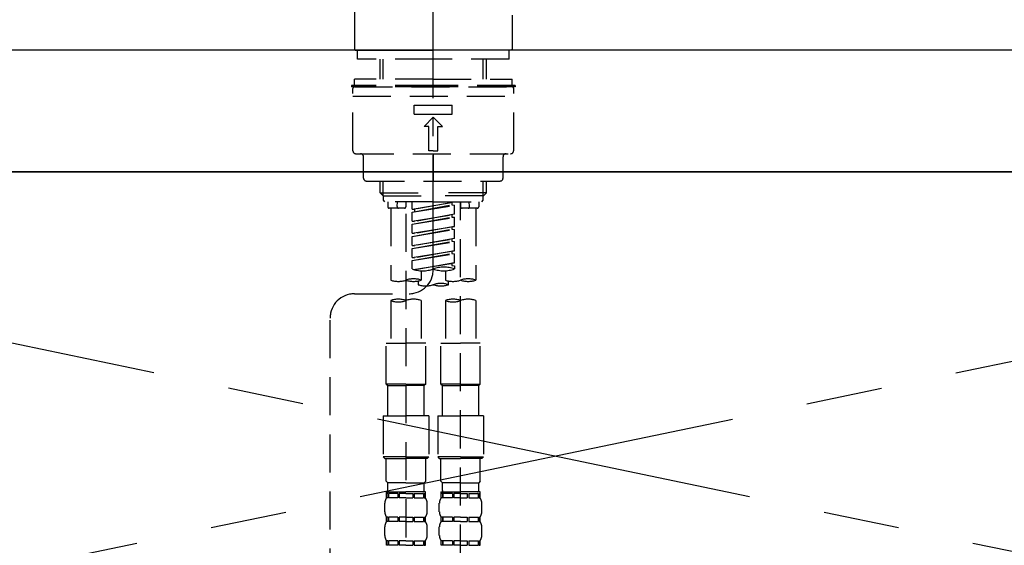
# Model space of a CAD drawing. Extents: x 27948 to 54421, y -22053 to -13183.
# Drawn here: x 45329 to 45652, y -19175 to -19003 of the extents above; entities that cross this region are included whole.
import ezdxf

# ---------------------------------------------------------------- set-up
doc = ezdxf.new("R2010")
doc.units = 0
doc.header["$LTSCALE"] = 50
doc.header["$MEASUREMENT"] = 0
for name, pattern in [('CENTER', [2, 1.25, -0.25, 0.25, -0.25]), ('CENTER2', [1.125, 0.75, -0.125, 0.125, -0.125]), ('DASHED', [0.75, 0.5, -0.25]), ('HIDDEN', [0.375, 0.25, -0.125])]:
    doc.linetypes.add(name, pattern=pattern)
doc.layers.get('0').update_dxf_attribs({"linetype": 'CONTINUOUS'})
for name, color, linetype in [('120-キャビネット（外）', 7, 'CONTINUOUS'), ('123-扉向き', 231, 'CENTER'), ('126-甲板', 2, 'CONTINUOUS'), ('150-機器', 8, 'CONTINUOUS'), ('160-文字', 254, 'CONTINUOUS')]:
    doc.layers.add(name, color=color, linetype=linetype)
doc.styles.add('KH001', font='txt')
doc.dimstyles.new('KH1xx030', dxfattribs={"dimscale": 30, "dimtxt": 2, "dimasz": 0.6, "dimexe": 0.3, "dimexo": 1.2, "dimgap": 0.5, "dimtad": 3, "dimdec": 1, "dimdsep": 46, "dimlunit": 6, "dimtxsty": 'KH001', "dimblk": 'DOT', "dimcen": 1, "dimdle": 1, "dimclrd": 256, "dimclre": 256, "dimclrt": 256, "dimadec": 0, "dimazin": 0, "dimtfac": 1, "dimtdec": 1, "dimtix": 1, "dimtmove": 2, "dimatfit": 3, "dimldrblk": 'CLOSEDBLANK', "dimfxl": 1, "dimtolj": 1, "dimtzin": 0, "dimlwd": -1, "dimlwe": -1, "dimarcsym": 0})

# ---------------------------------------------------------------- blocks, each defined once
blk = doc.blocks.new('F402_S')
at = {"layer": '150-機器', "color": 161, "linetype": 'CENTER2'}
blk.add_line((0, -72.08), (0, 259.91), dxfattribs=at)
at = {"layer": '150-機器', "color": 13, "linetype": 'Continuous'}
for p, q in [((-25.93, 21.64), (-25.93, 0.3)), ((25.93, 11.47), (25.93, 0.3)), ((-25.63, 0), (-25.93, 0.3)), ((-25.63, 0), (0, 0)), ((25.63, 0), (0, 0)), ((25.93, 0.3), (25.63, 0))]:
    blk.add_line(p, q, dxfattribs=at)
at = {"layer": '150-機器', "color": 13, "linetype": 'DASHED', "ltscale": 0.5}
for p, q in [((-24.93, -2.99), (-24.93, 0)), ((24.93, -2.99), (24.93, 0)), ((0, -2.99), (-24.93, -2.99)), ((-17.45, -9.63), (-17.45, -2.99)), ((-16.44, -9.63), (-16.44, -2.99)), ((24.93, -2.99), (0, -2.99)), ((16.44, -9.63), (16.44, -2.99)), ((17.45, -9.63), (17.45, -2.99)), ((0, -9.63), (-25.93, -9.63)), ((-25.93, -11.63), (-25.93, -9.63)), ((0, -9.63), (25.93, -9.63)), ((25.93, -11.63), (25.93, -9.63)), ((0, -11.63), (-26.93, -11.63)), ((-26.93, -11.63), (-26.93, -12.12)), ((0, -12.12), (-26.93, -12.12)), ((-26.43, -33.07), (-26.43, -12.62)), ((-25.93, -12.12), (25.93, -12.12)), ((26.93, -11.63), (0, -11.63)), ((26.93, -12.12), (0, -12.12)), ((26.43, -33.07), (26.43, -12.62)), ((26.93, -11.63), (26.93, -12.12)), ((-26.43, -15.12), (26.43, -15.12)), ((-6.23, -21.1), (-6.23, -18.11)), ((-6.23, -18.11), (6.23, -18.11)), ((6.23, -21.1), (6.23, -18.11)), ((-6.23, -21.1), (6.23, -21.1)), ((-2.99, -25.09), (0, -22.1)), ((2.99, -25.09), (0, -22.1)), ((-1.5, -25.09), (-2.99, -25.09)), ((-1.5, -33.07), (-1.5, -25.09)), ((1.5, -25.09), (2.99, -25.09)), ((1.5, -33.07), (1.5, -25.09)), ((-25.43, -34.07), (25.43, -34.07)), ((-22.94, -42.05), (-22.94, -35.06)), ((0, -33.07), (-1.5, -33.07)), ((0, -33.07), (1.5, -33.07)), ((0, -34.07), (0, -43.04)), ((22.94, -42.05), (22.94, -35.06)), ((-21.94, -43.04), (21.94, -43.04)), ((-17.45, -46.88), (-17.45, -43.04)), ((-16.44, -47.87), (-16.44, -43.04)), ((16.44, -47.87), (16.44, -43.04)), ((17.45, -46.88), (17.45, -43.04)), ((-17.45, -46.88), (0, -46.88)), ((-16.46, -47.87), (-17.45, -46.88)), ((-16.44, -47.89), (0, -47.89)), ((-16.41, -49.37), (-16.41, -47.87)), ((17.45, -46.88), (0, -46.88)), ((16.44, -47.89), (0, -47.89)), ((16.41, -49.37), (16.41, -47.87)), ((16.46, -47.87), (17.45, -46.88)), ((-15.91, -49.87), (-16.41, -49.37)), ((0, -49.87), (-15.96, -49.87)), ((-14.96, -49.87), (-14.96, -51.46)), ((-11.92, -51.42), (-11.79, -49.87)), ((-8.98, -49.87), (-8.98, -51.46)), ((-6.98, -52.23), (-6.98, -49.87)), ((-6.98, -52.23), (6.98, -49.98)), ((-6.98, -53.23), (6.13, -50.87)), ((-6.98, -53.23), (6.98, -50.98)), ((6.98, -49.98), (-6.13, -52.34)), ((0, -49.87), (15.91, -49.87)), ((6.13, -50.13), (6.13, -50.87)), ((6.13, -50.87), (6.98, -50.98)), ((6.13, -50.87), (6.98, -50.98)), ((6.13, -50.87), (6.98, -50.98)), ((6.98, -53.97), (6.98, -50.98)), ((6.98, -53.97), (6.98, -50.98)), ((8.98, -49.87), (8.98, -51.46)), ((8.98, -168.36), (8.98, -49.87)), ((11.92, -51.42), (11.79, -49.87)), ((14.96, -49.87), (14.96, -51.46)), ((15.91, -49.87), (16.41, -49.37)), ((-9.47, -51.96), (-14.46, -51.96)), ((-13.96, -51.96), (-13.96, -75.59)), ((-8.98, -53.83), (-8.98, -168.99)), ((-6.98, -52.23), (-6.13, -52.34)), ((-6.98, -56.22), (-6.98, -53.23)), ((-6.98, -56.22), (6.98, -53.97)), ((-6.98, -57.22), (6.13, -54.86)), ((-6.98, -57.22), (6.98, -54.96)), ((-6.13, -52.34), (-6.13, -53.08)), ((6.98, -53.97), (-6.13, -56.32)), ((6.13, -54.12), (6.13, -54.86)), ((6.13, -54.12), (6.13, -54.86)), ((6.13, -54.86), (6.98, -54.96)), ((6.13, -54.86), (6.98, -54.96)), ((6.98, -57.96), (6.98, -54.96)), ((6.98, -57.96), (6.98, -54.96)), ((14.46, -51.96), (9.47, -51.96)), ((13.96, -51.96), (13.96, -75.59)), ((-6.98, -56.22), (-6.13, -56.32)), ((-6.98, -60.21), (-6.98, -57.22)), ((-6.98, -60.21), (6.98, -57.96)), ((6.98, -57.96), (-6.13, -60.31)), ((6.13, -58.09), (6.13, -58.85)), ((6.13, -58.11), (6.13, -58.85)), ((6.13, -58.11), (6.13, -58.85)), ((6.18, -58.09), (6.98, -57.96)), ((-6.98, -61.21), (6.13, -58.85)), ((-6.98, -61.21), (6.98, -58.95)), ((-6.98, -60.21), (-6.13, -60.31)), ((-6.98, -64.2), (-6.98, -61.21)), ((6.13, -58.85), (6.98, -58.95)), ((6.13, -58.85), (6.98, -58.95)), ((6.13, -58.85), (6.98, -58.95)), ((6.98, -61.95), (6.98, -58.95)), ((6.98, -61.95), (6.98, -58.95)), ((-6.98, -64.2), (6.98, -61.95)), ((-6.98, -65.2), (6.13, -62.84)), ((-6.98, -65.2), (6.98, -62.94)), ((-6.98, -64.2), (-6.13, -64.3)), ((6.98, -61.95), (-6.13, -64.3)), ((6.13, -62.1), (6.13, -62.84)), ((6.13, -62.1), (6.13, -62.84)), ((6.13, -62.84), (6.98, -62.94)), ((6.13, -62.84), (6.98, -62.94)), ((6.98, -65.94), (6.98, -62.94)), ((6.98, -65.94), (6.98, -62.94)), ((-6.98, -68.19), (-6.98, -65.2)), ((-6.98, -68.19), (6.98, -65.94)), ((-6.98, -69.18), (6.13, -66.83)), ((-6.98, -69.18), (6.98, -66.93)), ((6.98, -65.94), (-6.13, -68.29)), ((6.13, -66.07), (6.13, -66.83)), ((6.13, -66.09), (6.13, -66.83)), ((6.13, -66.09), (6.13, -66.83)), ((6.13, -66.83), (6.98, -66.93)), ((6.13, -66.83), (6.98, -66.93)), ((6.18, -66.06), (6.98, -65.94)), ((6.98, -69.92), (6.98, -66.93)), ((6.98, -69.92), (6.98, -66.93)), ((-6.98, -68.19), (-6.13, -68.29)), ((-6.98, -71.92), (-6.98, -69.18)), ((-6.45, -72.09), (6.98, -69.92)), ((6.98, -69.92), (-5.89, -72.24)), ((6.13, -70.06), (6.13, -70.82)), ((6.13, -70.08), (6.13, -70.82)), ((6.13, -70.08), (6.13, -70.82)), ((6.13, -70.82), (6.98, -70.92)), ((6.13, -70.82), (6.98, -70.92)), ((6.18, -70.05), (6.98, -69.92)), ((6.98, -70.92), (6.98, -71.92)), ((-3.99, -72.51), (-3.99, -75.59)), ((3.99, -72.51), (3.99, -75.59)), ((-4.99, -75.86), (-4.99, -77.09)), ((4.99, -77.09), (4.99, -75.86)), ((-25.94, -80.08), (-7.97, -80.06)), ((-13.96, -82.3), (-13.96, -96.27)), ((-3.99, -82.3), (-3.99, -96.27)), ((3.99, -82.3), (3.99, -96.27)), ((13.96, -82.3), (13.96, -96.27)), ((-33.91, -326.25), (-33.91, -88.06)), ((-15.46, -109.74), (-15.46, -96.27)), ((-15.46, -96.27), (-8.98, -96.27)), ((-2.49, -96.27), (-8.98, -96.27)), ((-2.49, -109.74), (-2.49, -96.27)), ((2.49, -109.74), (2.49, -96.27)), ((2.49, -96.27), (8.98, -96.27)), ((15.46, -96.27), (8.98, -96.27)), ((15.46, -109.74), (15.46, -96.27)), ((-8.98, -109.74), (-15.46, -109.74)), ((-15.46, -109.74), (-14.96, -110.24)), ((-8.98, -109.74), (-2.49, -109.74)), ((-2.49, -109.74), (-2.99, -110.24)), ((8.98, -109.74), (2.49, -109.74)), ((2.49, -109.74), (2.99, -110.24)), ((8.98, -109.74), (15.46, -109.74)), ((15.46, -109.74), (14.96, -110.24)), ((-14.96, -110.24), (-8.98, -110.24)), ((-14.96, -120.21), (-14.96, -110.24)), ((-2.99, -110.24), (-8.98, -110.24)), ((-2.99, -120.21), (-2.99, -110.24)), ((2.99, -110.24), (8.98, -110.24)), ((2.99, -120.21), (2.99, -110.24)), ((14.96, -110.24), (8.98, -110.24)), ((14.96, -120.21), (14.96, -110.24)), ((-16.46, -120.21), (-8.98, -120.21)), ((-16.46, -120.21), (-16.46, -133.67)), ((-1.5, -120.21), (-8.98, -120.21)), ((-1.5, -120.21), (-1.5, -133.67)), ((1.5, -120.21), (8.98, -120.21)), ((1.5, -120.21), (1.5, -133.67)), ((16.46, -120.21), (8.98, -120.21)), ((16.46, -120.21), (16.46, -133.67)), ((-8.98, -133.67), (-16.46, -133.67)), ((-16.46, -133.67), (-15.96, -134.17)), ((-15.96, -134.17), (-8.98, -134.17)), ((-15.46, -141.65), (-15.46, -134.17)), ((-8.98, -133.67), (-1.5, -133.67)), ((-1.99, -134.17), (-8.98, -134.17)), ((-2.49, -141.65), (-2.49, -134.17)), ((-1.5, -133.67), (-1.99, -134.17)), ((8.98, -133.67), (1.5, -133.67)), ((1.5, -133.67), (1.99, -134.17)), ((1.99, -134.17), (8.98, -134.17)), ((2.49, -141.65), (2.49, -134.17)), ((8.98, -133.67), (16.46, -133.67)), ((15.96, -134.17), (8.98, -134.17)), ((15.46, -141.65), (15.46, -134.17)), ((16.46, -133.67), (15.96, -134.17)), ((-15.46, -141.65), (-14.96, -142.15)), ((-14.96, -144.74), (-14.96, -142.15)), ((-8.98, -142.15), (-14.96, -142.15)), ((-8.98, -142.15), (-2.99, -142.15)), ((-2.49, -141.65), (-2.99, -142.15)), ((-2.99, -144.74), (-2.99, -142.15)), ((2.49, -141.65), (2.99, -142.15)), ((2.99, -144.74), (2.99, -142.15)), ((8.98, -142.15), (2.99, -142.15)), ((8.98, -142.15), (14.96, -142.15)), ((15.46, -141.65), (14.96, -142.15)), ((14.96, -144.74), (14.96, -142.15)), ((-15.46, -145.14), (-8.98, -145.14)), ((-15.36, -147.14), (-15.36, -145.14)), ((-15.36, -145.14), (-8.98, -145.14)), ((-14.96, -145.64), (-15.36, -145.64)), ((-14.96, -145.64), (-14.96, -147.14)), ((-14.86, -145.14), (-8.98, -145.14)), ((-14.86, -145.14), (-8.98, -145.14)), ((-11.65, -145.64), (-14.77, -145.64)), ((-14.77, -145.64), (-14.77, -147.14)), ((-11.65, -145.64), (-11.65, -147.14)), ((-8.98, -145.64), (-11.19, -145.64)), ((-11.19, -145.64), (-11.19, -147.14)), ((-2.59, -145.14), (-8.98, -145.14)), ((-8.98, -145.64), (-6.77, -145.64)), ((-6.77, -145.64), (-6.77, -147.14)), ((-6.3, -145.64), (-3.18, -145.64)), ((-6.3, -145.64), (-6.3, -147.14)), ((-3.18, -145.64), (-3.18, -147.14)), ((-2.99, -145.64), (-2.59, -145.64)), ((-2.99, -145.64), (-2.99, -147.14)), ((-2.59, -147.14), (-2.59, -145.14)), ((2.49, -145.14), (8.98, -145.14)), ((2.59, -147.14), (2.59, -145.14)), ((2.59, -145.14), (8.98, -145.14)), ((2.99, -145.64), (2.59, -145.64)), ((2.99, -145.64), (2.99, -147.14)), ((3.09, -145.14), (8.98, -145.14)), ((3.09, -145.14), (8.98, -145.14)), ((6.3, -145.64), (3.18, -145.64)), ((3.18, -145.64), (3.18, -147.14)), ((6.3, -145.64), (6.3, -147.14)), ((8.98, -145.64), (6.77, -145.64)), ((6.77, -145.64), (6.77, -147.14)), ((15.36, -145.14), (8.98, -145.14)), ((8.98, -145.64), (11.19, -145.64)), ((11.19, -145.64), (11.19, -147.14)), ((11.65, -145.64), (14.77, -145.64)), ((11.65, -145.64), (11.65, -147.14)), ((14.77, -145.64), (14.77, -147.14)), ((14.96, -145.64), (15.36, -145.64)), ((14.96, -145.64), (14.96, -147.14)), ((15.36, -147.14), (15.36, -145.14)), ((-15.96, -151.68), (-15.96, -148.88)), ((-14.96, -147.14), (-15.36, -147.14)), ((-11.65, -147.14), (-14.77, -147.14)), ((-8.98, -147.14), (-11.19, -147.14)), ((-8.98, -147.14), (-6.77, -147.14)), ((-6.3, -147.14), (-3.18, -147.14)), ((-2.99, -147.14), (-2.59, -147.14)), ((-1.99, -151.68), (-1.99, -148.88)), ((1.99, -151.68), (1.99, -148.88)), ((2.99, -147.14), (2.59, -147.14)), ((6.3, -147.14), (3.18, -147.14)), ((8.98, -147.14), (6.77, -147.14)), ((8.98, -147.14), (11.19, -147.14)), ((11.65, -147.14), (14.77, -147.14)), ((14.96, -147.14), (15.36, -147.14)), ((15.96, -151.68), (15.96, -148.88)), ((-15.36, -154.92), (-15.36, -153.42)), ((-14.96, -153.42), (-15.36, -153.42)), ((-14.96, -154.92), (-15.36, -154.92)), ((-14.96, -153.42), (-14.96, -154.92)), ((-14.77, -153.42), (-14.77, -154.92)), ((-11.65, -153.42), (-14.77, -153.42)), ((-11.65, -154.92), (-14.77, -154.92)), ((-11.65, -153.42), (-11.65, -154.92)), ((-11.19, -153.42), (-11.19, -154.92)), ((-8.98, -153.42), (-11.19, -153.42)), ((-8.98, -154.92), (-11.19, -154.92)), ((-8.98, -153.42), (-6.77, -153.42)), ((-8.98, -154.92), (-6.77, -154.92)), ((-6.77, -153.42), (-6.77, -154.92)), ((-6.3, -153.42), (-6.3, -154.92)), ((-6.3, -153.42), (-3.18, -153.42)), ((-6.3, -154.92), (-3.18, -154.92)), ((-3.18, -153.42), (-3.18, -154.92)), ((-2.99, -153.42), (-2.99, -154.92)), ((-2.99, -153.42), (-2.59, -153.42)), ((-2.99, -154.92), (-2.59, -154.92)), ((-2.59, -154.92), (-2.59, -153.42)), ((2.59, -154.92), (2.59, -153.42)), ((2.99, -153.42), (2.59, -153.42)), ((2.99, -154.92), (2.59, -154.92)), ((2.99, -153.42), (2.99, -154.92)), ((3.18, -153.42), (3.18, -154.92)), ((6.3, -153.42), (3.18, -153.42)), ((6.3, -154.92), (3.18, -154.92)), ((6.3, -153.42), (6.3, -154.92)), ((6.77, -153.42), (6.77, -154.92)), ((8.98, -153.42), (6.77, -153.42)), ((8.98, -154.92), (6.77, -154.92)), ((8.98, -153.42), (11.19, -153.42)), ((8.98, -154.92), (11.19, -154.92)), ((11.19, -153.42), (11.19, -154.92)), ((11.65, -153.42), (11.65, -154.92)), ((11.65, -153.42), (14.77, -153.42)), ((11.65, -154.92), (14.77, -154.92)), ((14.77, -153.42), (14.77, -154.92)), ((14.96, -153.42), (14.96, -154.92)), ((14.96, -153.42), (15.36, -153.42)), ((14.96, -154.92), (15.36, -154.92)), ((15.36, -154.92), (15.36, -153.42)), ((-15.96, -159.46), (-15.96, -156.66)), ((-1.99, -159.46), (-1.99, -156.66)), ((1.99, -159.46), (1.99, -156.66)), ((15.96, -159.46), (15.96, -156.66)), ((-15.36, -162.7), (-15.36, -161.2)), ((-14.96, -161.2), (-15.36, -161.2)), ((-14.96, -161.2), (-14.96, -162.7)), ((-14.77, -161.2), (-14.77, -162.7)), ((-11.65, -161.2), (-14.77, -161.2)), ((-11.65, -161.2), (-11.65, -162.7)), ((-11.19, -161.2), (-11.19, -162.7)), ((-8.98, -161.2), (-11.19, -161.2)), ((-8.98, -161.2), (-6.77, -161.2)), ((-6.77, -161.2), (-6.77, -162.7)), ((-6.3, -161.2), (-6.3, -162.7)), ((-6.3, -161.2), (-3.18, -161.2)), ((-3.18, -161.2), (-3.18, -162.7)), ((-2.99, -161.2), (-2.99, -162.7)), ((-2.99, -161.2), (-2.59, -161.2)), ((-2.59, -162.7), (-2.59, -161.2)), ((2.59, -162.7), (2.59, -161.2)), ((2.99, -161.2), (2.59, -161.2)), ((2.99, -161.2), (2.99, -162.7)), ((3.18, -161.2), (3.18, -162.7)), ((6.3, -161.2), (3.18, -161.2)), ((6.3, -161.2), (6.3, -162.7)), ((6.77, -161.2), (6.77, -162.7)), ((8.98, -161.2), (6.77, -161.2)), ((8.98, -161.2), (11.19, -161.2)), ((11.19, -161.2), (11.19, -162.7)), ((11.65, -161.2), (11.65, -162.7)), ((11.65, -161.2), (14.77, -161.2)), ((14.77, -161.2), (14.77, -162.7)), ((14.96, -161.2), (14.96, -162.7)), ((14.96, -161.2), (15.36, -161.2)), ((15.36, -162.7), (15.36, -161.2)), ((-14.96, -162.7), (-15.36, -162.7)), ((-11.65, -162.7), (-14.77, -162.7)), ((-8.98, -162.7), (-11.19, -162.7)), ((-8.98, -162.7), (-6.77, -162.7)), ((-6.3, -162.7), (-3.18, -162.7)), ((-2.99, -162.7), (-2.59, -162.7)), ((2.99, -162.7), (2.59, -162.7)), ((6.3, -162.7), (3.18, -162.7)), ((8.98, -162.7), (6.77, -162.7)), ((8.98, -162.7), (11.19, -162.7)), ((11.65, -162.7), (14.77, -162.7)), ((14.96, -162.7), (15.36, -162.7))]:
    blk.add_line(p, q, dxfattribs=at)
for centre, radius, start, end in [((-25.93, -12.62), 0.499, 90, 180), ((25.93, -12.62), 0.499, 0, 90), ((-25.43, -33.07), 0.997, 180, 270), ((-23.94, -35.06), 0.997, 0, 90), ((23.94, -35.06), 0.997, 90, 180), ((25.43, -33.07), 0.997, 270, 0), ((-21.94, -42.05), 0.997, 180, 270), ((21.94, -42.05), 0.997, 270, 0), ((-14.46, -51.46), 0.499, 180, 270), ((-11.42, -51.46), 0.499, 175.0337, 270), ((-9.47, -51.46), 0.499, 270, 0), ((9.47, -51.46), 0.499, 180, 270), ((11.42, -51.46), 0.499, 270, 4.9663), ((14.46, -51.46), 0.499, 270, 0), ((-7.98, -72.08), 7.98, 270.0651, 0), ((-3.49, -62.05), 10.47, 250.5288, 289.4712), ((3.49, -81.79), 10.47, 70.5288, 109.4712), ((3.49, -62.05), 10.47, 250.5288, 289.4712), ((-11.47, -68.53), 7.48, 250.5288, 289.4712), ((-6.48, -82.64), 7.48, 70.5288, 109.4712), ((-6.48, -68.53), 7.48, 250.5288, 289.4712), ((-2.49, -70.03), 7.48, 250.5288, 289.4712), ((2.49, -84.14), 7.48, 70.5288, 109.4712), ((2.49, -70.03), 7.48, 250.5288, 289.4712), ((6.48, -68.53), 7.48, 250.5288, 289.4712), ((11.47, -82.64), 7.48, 70.5288, 109.4712), ((11.47, -68.53), 7.48, 250.5288, 289.4712), ((-25.93, -88.06), 7.98, 90.0651, 180), ((-11.47, -89.35), 7.48, 70.5288, 109.4712), ((-11.47, -75.25), 7.48, 250.5288, 289.4712), ((-6.48, -89.35), 7.48, 70.5288, 109.4712), ((6.48, -89.35), 7.48, 70.5288, 109.4712), ((6.48, -75.25), 7.48, 250.5288, 289.4712), ((11.47, -89.35), 7.48, 70.5288, 109.4712), ((-14.56, -144.74), 0.399, 180, 270), ((-3.39, -144.74), 0.399, 270, 0), ((3.39, -144.74), 0.399, 180, 270), ((14.56, -144.74), 0.399, 270, 0), ((-13.11, -148.88), 2.84, 142.1507, 180), ((-4.84, -148.88), 2.84, 0, 37.8493), ((4.84, -148.88), 2.84, 142.1507, 180), ((13.11, -148.88), 2.84, 0, 37.8493), ((-13.11, -151.68), 2.84, 180, 217.8493), ((-4.84, -151.68), 2.84, 322.1507, 0), ((4.84, -151.68), 2.84, 180, 217.8493), ((13.11, -151.68), 2.84, 322.1507, 0), ((-13.11, -156.66), 2.84, 142.1507, 180), ((-4.84, -156.66), 2.84, 0, 37.8493), ((4.84, -156.66), 2.84, 142.1507, 180), ((13.11, -156.66), 2.84, 0, 37.8493), ((-13.11, -159.46), 2.84, 180, 217.8493), ((-4.84, -159.46), 2.84, 322.1507, 0), ((4.84, -159.46), 2.84, 180, 217.8493), ((13.11, -159.46), 2.84, 322.1507, 0)]:
    blk.add_arc(centre, radius, start, end, dxfattribs=at)
blk = doc.blocks.new('KHB700HL-10_S2')
at = {"layer": '150-機器', "color": 161, "linetype": 'HIDDEN', "ltscale": 4}
blk.add_line((351.5, 0), (-351.5, 0), dxfattribs=at)
blk = doc.blocks.new('_ClosedBlank')
at = {"color": 0, "linetype": 'ByBlock', "lineweight": -2}
for p, q in [((-1, 0.167), (0, 0)), ((-1, 0.167), (-1, -0.167)), ((0, 0), (-1, -0.167))]:
    blk.add_line(p, q, dxfattribs=at)
blk = doc.blocks.new('_Dot')
at = {"color": 0, "linetype": 'ByBlock', "lineweight": -2}
blk.add_line((-0.5, 0), (-1, 0), dxfattribs=at)
at = {"color": 0, "linetype": 'ByBlock', "const_width": 0.5}
blk.add_lwpolyline([(-0.25, 0, 1), (0.25, 0, 1)], format="xyb", close=True, dxfattribs=at)

msp = doc.modelspace()

# ---------------------------------------------------------------- linework, layer by layer
at = {"layer": '120-キャビネット（外）', "color": 6}
msp.add_lwpolyline([(45954.66, -19052.51), (45054.66, -19052.51), (45054.66, -19772.51), (45954.66, -19772.51)], close=True, dxfattribs=at)
at = {"layer": '123-扉向き', "ltscale": 2}
for p, q in [((45054.66, -19052.21), (45954.66, -19239.51)), ((45954.66, -19052.51), (45054.66, -19239.51))]:
    msp.add_line(p, q, dxfattribs=at)
at = {"layer": '126-甲板'}
msp.add_lwpolyline([(45976.66, -19012.51), (43541.66, -19012.51), (43541.66, -19052.51), (45976.66, -19052.51)], close=True, dxfattribs=at)

# ---------------------------------------------------------------- block references
at = {"layer": '150-機器'}
for name in ['F402_S', 'KHB700HL-10_S2']:
    msp.add_blockref(name, (45464.66, -19012.51), dxfattribs=at)

# ---------------------------------------------------------------- leaders
at = {"layer": '160-文字', "annotation_type": 0, "has_hookline": 1, "hookline_direction": 0, "text_width": 1397.06}
msp.add_leader([(44214.66, -19202.51), (44630.32, -18610.46), (44648.32, -18610.46)], dimstyle='KH1xx030', override={"dimgap": 0.5, "dimtad": 1}, dxfattribs=at)

doc.saveas('drawing.dxf')
